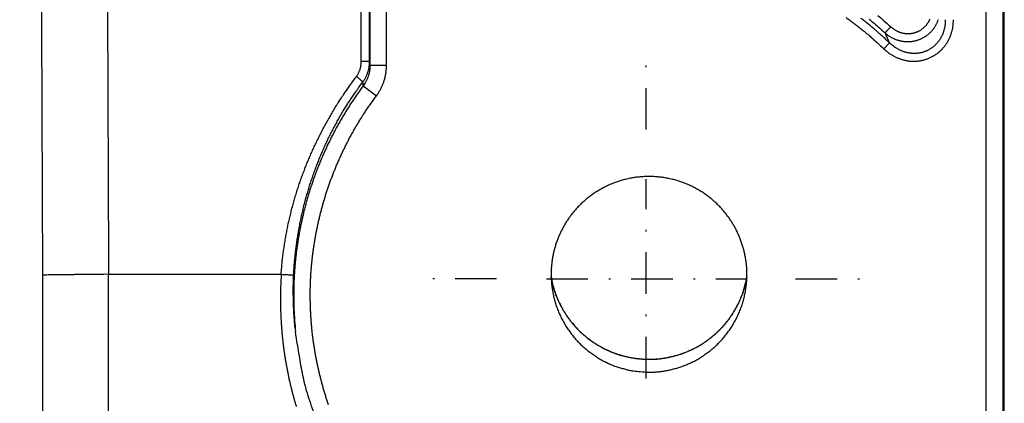
# Model space of a CAD drawing. Extents: x 2845 to 4609, y 579 to 1712.
# Drawn here: x 4549 to 4609, y 1263 to 1286 of the extents above; entities that cross this region are included whole.
import ezdxf

# ---------------------------------------------------------------- set-up
doc = ezdxf.new("R2010")
doc.units = 0
doc.header["$LTSCALE"] = 5
doc.linetypes.add('STRICHPUNKT', pattern=[1, 0.5, -0.25, 0, -0.25])
doc.layers.add('MITTE', color=10, linetype='STRICHPUNKT')
doc.layers.add('SKIZZE', color=10, linetype='CONTINUOUS')

msp = doc.modelspace()

# ---------------------------------------------------------------- linework, layer by layer
at = {"layer": 'MITTE'}
for p, q in [((4587.172, 1279.203), (4587.172, 1283.097)), ((4587.172, 1264.203), (4587.172, 1276.203)), ((4578.172, 1270.203), (4574.278, 1270.203)), ((4581.172, 1270.203), (4593.172, 1270.203)), ((4596.172, 1270.203), (4600.066, 1270.203))]:
    msp.add_line(p, q, dxfattribs=at)
at = {"layer": 'SKIZZE'}
for p, q in [((4570.525, 1330.527), (4570.546, 1283.079)), ((4571.546, 1283.08), (4571.525, 1330.527)), ((4607.647, 1245.669), (4607.647, 1297.385)), ((4608.647, 1297.385), (4608.647, 1245.669)), ((4608.734, 1245.669), (4608.734, 1297.385)), ((4601.832, 1284.42), (4601.49, 1284.063)), ((4570.546, 1283.079), (4571.546, 1283.08)), ((4570.144, 1281.836), (4570.94, 1281.243)), ((4554.81, 1270.477), (4565.204, 1270.477))]:
    msp.add_line(p, q, dxfattribs=at)
for points in [[(4549.178, 980.256, -0.000001), (4549.237, 984.287, -0.000006)], [(4553.143, 1000.345, 0.000001), (4553.224, 1004.376, -0.00001)], [(4550.861, 1230.114, 0.00001), (4550.861, 1234.113, 0.00001), (4550.861, 1238.176, 0.000011), (4550.86, 1242.334, 0.000008), (4550.86, 1246.239, 0.000004), (4550.859, 1249.768, 0.00001), (4550.858, 1254.301, 0.000014), (4550.856, 1261.283, 0.000007), (4550.854, 1270.426, 0.000004)], [(4554.817, 1234.157, 0.000011), (4554.817, 1238.221, 0.000012), (4554.817, 1242.38, 0.000009), (4554.816, 1246.285, 0.000004), (4554.816, 1249.815, 0.00001), (4554.815, 1254.349, 0.000015), (4554.813, 1261.332, 0.000007), (4554.81, 1270.477, 0.000004)], [(4550.854, 1270.426), (4550.834, 1275.496, 0.000009), (4550.813, 1280.564, 0.000009), (4550.793, 1285.631, 0.000009), (4550.772, 1290.703, 0.000007), (4550.751, 1295.782, 0.000006), (4550.73, 1300.841, 0.000005), (4550.709, 1305.87, 0.000005), (4550.687, 1310.979, 0.000004), (4550.666, 1316.208, 0.000003), (4550.645, 1321.118, 0.000002), (4550.626, 1325.556, 0.000001), (4550.602, 1331.256, -0.000003), (4550.565, 1340.036, -0.000002), (4550.517, 1351.533, -0.000001)], [(4554.471, 1351.584), (4554.492, 1346.515, 0.000002), (4554.513, 1341.446, 0.000003), (4554.535, 1336.379, 0.000003), (4554.556, 1331.307, 0.000001), (4554.578, 1326.228, 0), (4554.6, 1321.169, 0), (4554.621, 1316.14, -0.000002), (4554.643, 1311.031, -0.000004), (4554.665, 1305.802, -0.000003), (4554.685, 1300.892, 0), (4554.704, 1296.454, -0.000008), (4554.728, 1290.754, -0.000018), (4554.764, 1281.974, -0.000009), (4554.81, 1270.477, -0.000004)], [(4570.025, 1283.303), (4570.025, 1287.571), (4570.025, 1291.839, 0), (4570.025, 1296.104), (4570.025, 1300.374, 0), (4570.025, 1304.65), (4570.025, 1308.909), (4570.025, 1313.142, 0), (4570.025, 1317.444, 0), (4570.025, 1321.846, 0), (4570.025, 1325.979), (4570.025, 1329.715, 0), (4570.025, 1334.514, 0), (4570.025, 1341.905, 0), (4570.025, 1351.584, 0)], [(4570.525, 1283.291), (4570.525, 1286.244), (4570.525, 1289.196), (4570.525, 1292.147), (4570.525, 1295.1, 0), (4570.525, 1298.058, 0), (4570.525, 1301.005, 0), (4570.525, 1303.933, 0), (4570.525, 1306.909, 0), (4570.525, 1309.954, 0), (4570.525, 1312.813), (4570.525, 1315.398, 0), (4570.525, 1318.718, 0), (4570.525, 1323.831, 0), (4570.525, 1330.527, 0)], [(4599.209, 1285.954, -0.003073), (4599.409, 1285.808, -0.002978), (4599.607, 1285.661, -0.002772), (4599.802, 1285.513, -0.003042), (4599.999, 1285.36, -0.003605), (4600.197, 1285.2, -0.002736), (4600.383, 1285.049, -0.000956), (4600.55, 1284.911, -0.003826), (4600.759, 1284.729, -0.006549), (4601.077, 1284.442, -0.003201), (4601.49, 1284.063, -0.001698)], [(4601.832, 1284.421), (4601.647, 1284.594, 0.002898), (4601.461, 1284.766, 0.002896), (4601.273, 1284.935, 0.002901), (4601.084, 1285.102, 0.002914), (4600.892, 1285.267, 0.002925), (4600.698, 1285.429, 0.002934), (4600.502, 1285.59, 0.002944), (4600.305, 1285.748, 0.002955), (4600.105, 1285.903, 0.002965)], [(4600.6, 1285.853, -0.003701), (4600.813, 1285.676, -0.006308), (4601.136, 1285.396, -0.003083), (4601.556, 1285.026, -0.001637)], [(4601.13, 1286.067, -0.006314), (4601.461, 1285.781, -0.003084), (4601.89, 1285.403, -0.001637)], [(4601.49, 1284.063), (4601.557, 1284.001, 0.008104), (4601.626, 1283.941, 0.008107), (4601.697, 1283.883, 0.008115), (4601.77, 1283.828, 0.008169), (4601.844, 1283.775, 0.008224), (4601.92, 1283.725, 0.008283), (4601.998, 1283.678, 0.008349), (4602.078, 1283.633, 0.008441), (4602.159, 1283.59, 0.008517), (4602.241, 1283.551, 0.008591), (4602.325, 1283.514, 0.00864), (4602.41, 1283.481, 0.00869), (4602.496, 1283.45, 0.00875), (4602.583, 1283.422, 0.008835), (4602.671, 1283.398, 0.008935), (4602.76, 1283.377, 0.009065), (4602.85, 1283.359, 0.009124), (4602.94, 1283.344, 0.009138), (4603.03, 1283.333, 0.009168), (4603.121, 1283.324, 0.009222), (4603.213, 1283.32, 0.009281), (4603.304, 1283.319, 0.009359), (4603.395, 1283.321, 0.009451), (4603.486, 1283.327, 0.009579), (4603.577, 1283.336, 0.009649), (4603.668, 1283.349, 0.009677), (4603.758, 1283.365, 0.009687), (4603.847, 1283.385, 0.009689), (4603.935, 1283.408, 0.009704), (4604.023, 1283.435, 0.009734), (4604.109, 1283.465, 0.009812), (4604.194, 1283.498, 0.009958), (4604.277, 1283.535, 0.01002), (4604.359, 1283.575, 0.010011), (4604.44, 1283.619, 0.009945), (4604.518, 1283.665, 0.009802), (4604.595, 1283.715, 0.009704), (4604.669, 1283.768, 0.009629), (4604.742, 1283.823, 0.00957), (4604.812, 1283.881, 0.009515), (4604.88, 1283.942, 0.009482), (4604.946, 1284.006, 0.009463), (4605.009, 1284.071, 0.009458), (4605.07, 1284.14, 0.009463), (4605.128, 1284.21, 0.009497), (4605.184, 1284.283, 0.009568), (4605.236, 1284.357, 0.00952), (4605.286, 1284.434, 0.009331), (4605.333, 1284.513, 0.009174), (4605.377, 1284.593, 0.009022), (4605.418, 1284.674, 0.009016), (4605.456, 1284.757, 0.009113), (4605.49, 1284.842, 0.008823), (4605.522, 1284.927, 0.008238), (4605.551, 1285.013, 0.008981), (4605.577, 1285.102, 0.010514), (4605.6, 1285.193, 0.007982), (4605.62, 1285.279, 0.00287), (4605.636, 1285.358, 0.010962), (4605.65, 1285.459, 0.018665), (4605.663, 1285.617, 0.009122), (4605.674, 1285.824, 0.004833)], [(4601.556, 1285.026), (4601.617, 1284.974, 0.009504), (4601.679, 1284.924, 0.009497), (4601.744, 1284.876, 0.009484), (4601.811, 1284.831, 0.009527), (4601.879, 1284.789, 0.009573), (4601.949, 1284.749, 0.009629), (4602.021, 1284.712, 0.009689), (4602.094, 1284.677, 0.009773), (4602.168, 1284.646, 0.009813), (4602.244, 1284.617, 0.009837), (4602.321, 1284.592, 0.00986), (4602.399, 1284.569, 0.009905), (4602.478, 1284.55, 0.010038), (4602.557, 1284.533, 0.010288), (4602.638, 1284.52, 0.010346), (4602.719, 1284.511, 0.010253), (4602.8, 1284.505, 0.010193), (4602.882, 1284.502, 0.010159), (4602.964, 1284.502, 0.010144), (4603.046, 1284.506, 0.010153), (4603.128, 1284.513, 0.01018), (4603.209, 1284.523, 0.010237), (4603.29, 1284.537, 0.010302), (4603.371, 1284.554, 0.010396), (4603.45, 1284.575, 0.010505), (4603.529, 1284.599, 0.010657), (4603.607, 1284.626, 0.01077), (4603.683, 1284.657, 0.010892), (4603.758, 1284.691, 0.010873), (4603.832, 1284.728, 0.01071), (4603.904, 1284.768, 0.010599), (4603.974, 1284.812, 0.010505), (4604.042, 1284.858, 0.010439), (4604.108, 1284.907, 0.010386), (4604.172, 1284.959, 0.010362), (4604.234, 1285.013, 0.010361), (4604.293, 1285.07, 0.010377), (4604.35, 1285.129, 0.010412), (4604.405, 1285.191, 0.010489), (4604.456, 1285.254, 0.010618), (4604.505, 1285.32, 0.01056), (4604.551, 1285.388, 0.010295), (4604.594, 1285.457, 0.010254), (4604.634, 1285.528, 0.010377), (4604.672, 1285.601, 0.010064), (4604.706, 1285.674, 0.009408), (4604.737, 1285.749, 0.010301), (4604.765, 1285.825, 0.012152)], [(4605.182, 1285.824), (4605.182, 1285.749, -0.008058), (4605.179, 1285.674, -0.008074), (4605.174, 1285.599, -0.008098), (4605.166, 1285.524, -0.008173), (4605.156, 1285.45, -0.00825), (4605.144, 1285.376, -0.008331), (4605.129, 1285.303, -0.00842), (4605.112, 1285.23, -0.008535), (4605.092, 1285.158, -0.008644), (4605.07, 1285.087, -0.008764), (4605.045, 1285.017, -0.008843), (4605.018, 1284.948, -0.008903), (4604.988, 1284.88, -0.008975), (4604.956, 1284.813, -0.00907), (4604.921, 1284.748, -0.009172), (4604.885, 1284.684, -0.009298), (4604.846, 1284.621, -0.00945), (4604.804, 1284.56, -0.009653), (4604.76, 1284.501, -0.009722), (4604.714, 1284.443, -0.009675), (4604.666, 1284.388, -0.009666), (4604.616, 1284.334, -0.009687), (4604.564, 1284.283, -0.009717), (4604.51, 1284.233, -0.00976), (4604.453, 1284.186, -0.009816), (4604.396, 1284.141, -0.009895), (4604.336, 1284.099, -0.009974), (4604.275, 1284.059, -0.010069), (4604.212, 1284.021, -0.010186), (4604.148, 1283.986, -0.010351), (4604.083, 1283.954, -0.010426), (4604.016, 1283.925, -0.010433), (4603.948, 1283.898, -0.01036), (4603.879, 1283.874, -0.010194), (4603.809, 1283.853, -0.0101), (4603.738, 1283.835, -0.010057), (4603.666, 1283.82, -0.010027), (4603.594, 1283.807, -0.010011), (4603.521, 1283.798, -0.009973), (4603.448, 1283.791, -0.009904), (4603.375, 1283.788, -0.009803), (4603.301, 1283.787, -0.009653), (4603.228, 1283.789, -0.009539), (4603.154, 1283.794, -0.00944), (4603.081, 1283.802, -0.009356), (4603.007, 1283.812, -0.009276), (4602.935, 1283.825, -0.009229), (4602.862, 1283.841, -0.009209), (4602.79, 1283.86, -0.009111), (4602.719, 1283.881, -0.008918), (4602.649, 1283.904, -0.008867), (4602.579, 1283.931, -0.008924), (4602.51, 1283.959, -0.008604), (4602.443, 1283.99, -0.008), (4602.376, 1284.023, -0.008712), (4602.31, 1284.06, -0.010205), (4602.244, 1284.099, -0.007732), (4602.182, 1284.138, -0.002767), (4602.127, 1284.174, -0.010604), (4602.06, 1284.224, -0.018005), (4601.96, 1284.308, -0.008773), (4601.832, 1284.421, -0.004641)], [(4601.89, 1285.403), (4601.937, 1285.362, 0.009252), (4601.985, 1285.323, 0.00926), (4602.034, 1285.285, 0.009268), (4602.085, 1285.25, 0.009335), (4602.137, 1285.216, 0.009407), (4602.19, 1285.185, 0.009487), (4602.245, 1285.156, 0.009573), (4602.3, 1285.128, 0.009685), (4602.357, 1285.103, 0.009753), (4602.414, 1285.08, 0.009802), (4602.472, 1285.06, 0.009852), (4602.532, 1285.041, 0.009923), (4602.591, 1285.026, 0.010084), (4602.652, 1285.012, 0.010363), (4602.713, 1285.001, 0.010451), (4602.774, 1284.993, 0.010384), (4602.836, 1284.987, 0.01035), (4602.897, 1284.984, 0.01034), (4602.959, 1284.984, 0.01035), (4603.021, 1284.986, 0.010382), (4603.083, 1284.99, 0.010431), (4603.144, 1284.997, 0.010509), (4603.205, 1285.007, 0.010594), (4603.266, 1285.02, 0.010706), (4603.326, 1285.035, 0.010834), (4603.385, 1285.052, 0.011002), (4603.443, 1285.072, 0.011129), (4603.501, 1285.095, 0.011262), (4603.557, 1285.121, 0.011247), (4603.612, 1285.149, 0.011079), (4603.666, 1285.179, 0.010962), (4603.719, 1285.211, 0.010861), (4603.77, 1285.246, 0.010786), (4603.819, 1285.284, 0.010721), (4603.867, 1285.323, 0.010685), (4603.913, 1285.364, 0.010669), (4603.958, 1285.407, 0.01067), (4604, 1285.452, 0.010687), (4604.04, 1285.499, 0.010745), (4604.079, 1285.547, 0.010855), (4604.115, 1285.598, 0.01077), (4604.149, 1285.649, 0.010474), (4604.181, 1285.702, 0.010407), (4604.21, 1285.756, 0.010505), (4604.238, 1285.812, 0.01016), (4604.263, 1285.868, 0.009474)], [(4601.89, 1285.403), (4601.852, 1285.361, 0.000527), (4601.814, 1285.319, 0.000475), (4601.775, 1285.276, 0.000515), (4601.737, 1285.234, 0.0007), (4601.701, 1285.193, 0.000666), (4601.668, 1285.156, 0.000364), (4601.639, 1285.124, 0.001093), (4601.612, 1285.093, 0.002987), (4601.584, 1285.06, 0.003149), (4601.556, 1285.026, 0.002707)], [(4601.832, 1284.421), (4601.814, 1284.459, 0.000101), (4601.797, 1284.497, 0.0001), (4601.78, 1284.535, 0.000101), (4601.763, 1284.573, 0.000104), (4601.745, 1284.611, 0.000101), (4601.728, 1284.649, 0.000095), (4601.711, 1284.686, 0.000105), (4601.694, 1284.724, 0.000125), (4601.676, 1284.763, 0.000095), (4601.659, 1284.8, 0.000033), (4601.644, 1284.833, 0.000135), (4601.625, 1284.876, 0.000234), (4601.595, 1284.941, 0.000115), (4601.556, 1285.026, 0.000061)], [(4569.722, 1282.39), (4569.758, 1282.439, 0.01015), (4569.791, 1282.491, 0.010156), (4569.823, 1282.543, 0.010175), (4569.852, 1282.597, 0.010231), (4569.879, 1282.652, 0.009873), (4569.904, 1282.708, 0.009178), (4569.927, 1282.764, 0.01006), (4569.947, 1282.822, 0.011951), (4569.965, 1282.883, 0.00908), (4569.981, 1282.94, 0.003092), (4569.994, 1282.992, 0.012798), (4570.005, 1283.06, 0.022344), (4570.016, 1283.165, 0.010965), (4570.025, 1283.303, 0.005777)], [(4570.525, 1283.291), (4570.521, 1283.293, 0.161002), (4570.508, 1283.294, 0.018452), (4570.488, 1283.296, 0.007559), (4570.458, 1283.297, 0.004852), (4570.419, 1283.299, 0.0024), (4570.376, 1283.3, 0.000958), (4570.331, 1283.301, 0.00197), (4570.267, 1283.302, 0.002312), (4570.164, 1283.303, 0.001011), (4570.025, 1283.303, 0.000508)], [(4570.12, 1282.081), (4570.168, 1282.147, 0.010165), (4570.213, 1282.215, 0.010178), (4570.255, 1282.284, 0.010203), (4570.294, 1282.355, 0.010264), (4570.33, 1282.428, 0.00991), (4570.363, 1282.502, 0.009216), (4570.393, 1282.577, 0.010105), (4570.42, 1282.654, 0.01201), (4570.445, 1282.734, 0.009129), (4570.466, 1282.81, 0.00311), (4570.483, 1282.879, 0.012871), (4570.499, 1282.969, 0.022483), (4570.513, 1283.108, 0.011038), (4570.525, 1283.291, 0.005816)], [(4570.525, 1283.291), (4570.527, 1283.278, 0.000003), (4570.528, 1283.265, 0.000003), (4570.529, 1283.252, 0.000003), (4570.53, 1283.238, 0.000004), (4570.532, 1283.225, 0.000004), (4570.533, 1283.212, 0.000003), (4570.534, 1283.199, 0.000004), (4570.536, 1283.185, 0.000005), (4570.537, 1283.172, 0.000004), (4570.538, 1283.159, 0.000001), (4570.539, 1283.147, 0.000005), (4570.541, 1283.132, 0.000009), (4570.543, 1283.109, 0.000005), (4570.546, 1283.079, 0.000002)], [(4570.546, 1283.079), (4570.545, 1283.013, -0.007761), (4570.542, 1282.946, -0.007781), (4570.537, 1282.88, -0.007777), (4570.53, 1282.813, -0.007779), (4570.521, 1282.747, -0.007766), (4570.509, 1282.682, -0.007732), (4570.496, 1282.617, -0.007818), (4570.481, 1282.552, -0.008007), (4570.463, 1282.488, -0.00782), (4570.444, 1282.424, -0.007354), (4570.423, 1282.362, -0.008114), (4570.399, 1282.299, -0.00964), (4570.372, 1282.236, -0.007329), (4570.346, 1282.177, -0.002522), (4570.322, 1282.124, -0.010308), (4570.286, 1282.059, -0.017884), (4570.226, 1281.961, -0.008774), (4570.144, 1281.836, -0.004637)], [(4570.94, 1281.243), (4570.997, 1281.323, 0.008031), (4571.052, 1281.404, 0.008058), (4571.104, 1281.488, 0.008043), (4571.154, 1281.573, 0.008014), (4571.2, 1281.659, 0.007976), (4571.244, 1281.747, 0.007919), (4571.285, 1281.837, 0.007984), (4571.324, 1281.928, 0.008149), (4571.359, 1282.02, 0.007939), (4571.391, 1282.112, 0.00745), (4571.42, 1282.205, 0.008192), (4571.447, 1282.301, 0.00969), (4571.47, 1282.4, 0.007358), (4571.49, 1282.493, 0.002561), (4571.507, 1282.578, 0.010281), (4571.521, 1282.687, 0.017721), (4571.534, 1282.857, 0.008673), (4571.546, 1283.08, 0.004585)], [(4565.204, 1270.477), (4565.227, 1270.799, -0.004008), (4565.255, 1271.121, -0.004034), (4565.289, 1271.442, -0.00401), (4565.328, 1271.763, -0.003933), (4565.372, 1272.083, -0.003878), (4565.42, 1272.402, -0.003831), (4565.474, 1272.72, -0.003783), (4565.533, 1273.038, -0.003721), (4565.596, 1273.355, -0.003688), (4565.664, 1273.67, -0.003673), (4565.736, 1273.985, -0.00369), (4565.813, 1274.299, -0.003742), (4565.895, 1274.611, -0.00375), (4565.982, 1274.922, -0.003718), (4566.073, 1275.232, -0.003699), (4566.169, 1275.54, -0.003687), (4566.269, 1275.847, -0.003679), (4566.374, 1276.153, -0.003673), (4566.483, 1276.457, -0.003653), (4566.597, 1276.759, -0.003614), (4566.715, 1277.059, -0.003563), (4566.838, 1277.358, -0.003487), (4566.964, 1277.655, -0.003461), (4567.095, 1277.951, -0.003479), (4567.23, 1278.244, -0.003473), (4567.369, 1278.536, -0.003446), (4567.512, 1278.825, -0.003471), (4567.659, 1279.113, -0.003537), (4567.81, 1279.399, -0.003442), (4567.965, 1279.682, -0.003231), (4568.122, 1279.961, -0.003553), (4568.286, 1280.242, -0.004193), (4568.459, 1280.527, -0.003187), (4568.624, 1280.793, -0.001143), (4568.774, 1281.033, -0.004388), (4568.976, 1281.335, -0.007432), (4569.296, 1281.793, -0.003627), (4569.722, 1282.39, -0.001928)], [(4565.954, 1270.439), (4565.971, 1270.749, -0.00376), (4565.993, 1271.06, -0.003772), (4566.02, 1271.37, -0.003753), (4566.051, 1271.681, -0.003702), (4566.087, 1271.99, -0.003665), (4566.127, 1272.3, -0.003634), (4566.172, 1272.609, -0.003599), (4566.222, 1272.918, -0.003554), (4566.275, 1273.226, -0.003535), (4566.334, 1273.534, -0.00354), (4566.396, 1273.84, -0.003577), (4566.463, 1274.146, -0.003656), (4566.535, 1274.451, -0.00369), (4566.611, 1274.754, -0.003682), (4566.692, 1275.057, -0.003683), (4566.777, 1275.358, -0.003694), (4566.866, 1275.658, -0.003704), (4566.961, 1275.957, -0.003716), (4567.059, 1276.254, -0.003712), (4567.162, 1276.551, -0.003691), (4567.27, 1276.846, -0.00366), (4567.382, 1277.139, -0.003614), (4567.498, 1277.431, -0.00361), (4567.618, 1277.721, -0.003648), (4567.743, 1278.01, -0.00366), (4567.872, 1278.297, -0.003654), (4568.006, 1278.582, -0.003703), (4568.143, 1278.865, -0.003801), (4568.286, 1279.146, -0.003717), (4568.431, 1279.425, -0.003505), (4568.58, 1279.699, -0.003886), (4568.736, 1279.975, -0.004631), (4568.901, 1280.255, -0.003519), (4569.058, 1280.517, -0.001222), (4569.202, 1280.752, -0.004922), (4569.396, 1281.049, -0.008436), (4569.707, 1281.498, -0.00412), (4570.12, 1282.081, -0.002182)], [(4570.12, 1282.081), (4570.113, 1282.088, 0.020725), (4570.1, 1282.099, 0.006566), (4570.081, 1282.115, 0.003628), (4570.056, 1282.135, 0.002727), (4570.024, 1282.16, 0.001489), (4569.99, 1282.187, 0.000603), (4569.955, 1282.213, 0.001342), (4569.906, 1282.251, 0.001669), (4569.828, 1282.31, 0.000745), (4569.722, 1282.39, 0.000378)], [(4570.144, 1281.836), (4570.142, 1281.851, 0.000003), (4570.141, 1281.866, 0.000002), (4570.139, 1281.882, 0.000003), (4570.138, 1281.897, 0.000006), (4570.137, 1281.912, 0.000007), (4570.135, 1281.928, 0.000007), (4570.134, 1281.943, 0.00001), (4570.132, 1281.958, 0.000016), (4570.131, 1281.974, 0.000012), (4570.129, 1281.989, 0.000001), (4570.128, 1282.002, 0.000022), (4570.126, 1282.02, 0.000045), (4570.124, 1282.046, 0.000022), (4570.12, 1282.081, 0.000011)], [(4570.144, 1281.836), (4569.978, 1281.61, 0.003286), (4569.815, 1281.382, 0.003279), (4569.655, 1281.152, 0.003279), (4569.498, 1280.92, 0.003289), (4569.344, 1280.685, 0.003298), (4569.193, 1280.449, 0.003307), (4569.045, 1280.21, 0.003317), (4568.9, 1279.969, 0.003329), (4568.758, 1279.727, 0.003345), (4568.62, 1279.482, 0.003369), (4568.485, 1279.236, 0.003375), (4568.354, 1278.988, 0.003365), (4568.226, 1278.738, 0.003342), (4568.101, 1278.487, 0.003299), (4567.98, 1278.234, 0.003282), (4567.862, 1277.98, 0.003287), (4567.747, 1277.724, 0.003285), (4567.636, 1277.467, 0.003276), (4567.528, 1277.208, 0.003272), (4567.424, 1276.948, 0.00327), (4567.323, 1276.686, 0.003262), (4567.225, 1276.423, 0.003245), (4567.131, 1276.159, 0.003255), (4567.041, 1275.894, 0.003293), (4566.953, 1275.627, 0.003331), (4566.87, 1275.359, 0.003379), (4566.79, 1275.09, 0.003382), (4566.714, 1274.82, 0.00334), (4566.641, 1274.549, 0.003315), (4566.572, 1274.277, 0.003298), (4566.507, 1274.004, 0.003281), (4566.445, 1273.731, 0.003261), (4566.387, 1273.456, 0.003244), (4566.332, 1273.181, 0.003225), (4566.281, 1272.906, 0.003213), (4566.234, 1272.629, 0.003202), (4566.19, 1272.353, 0.003217), (4566.15, 1272.075, 0.00326), (4566.113, 1271.797, 0.003289), (4566.08, 1271.518, 0.003317), (4566.051, 1271.239, 0.003351), (4566.025, 1270.959, 0.003402), (4566.004, 1270.679, 0.003464), (4565.986, 1270.398, 0.003538), (4565.972, 1270.117, 0.003421), (4565.962, 1269.836, 0.003159), (4565.956, 1269.558, 0.003415), (4565.954, 1269.275, 0.003961), (4565.956, 1268.987, 0.002954), (4565.96, 1268.716, 0.000903), (4565.965, 1268.471, 0.004041), (4565.979, 1268.157, 0.007219), (4566.013, 1267.672, 0.003541), (4566.063, 1267.038, 0.001858)], [(4568.057, 1262.612, -0.003274), (4567.977, 1262.847, -0.003368), (4567.9, 1263.083, -0.003355), (4567.826, 1263.32, -0.003233), (4567.756, 1263.558, -0.003165), (4567.688, 1263.797, -0.003133), (4567.624, 1264.037, -0.003081), (4567.562, 1264.278, -0.002994), (4567.503, 1264.519, -0.002924), (4567.447, 1264.761, -0.002854), (4567.394, 1265.003, -0.002861), (4567.344, 1265.246, -0.002949), (4567.296, 1265.49, -0.003014), (4567.252, 1265.734, -0.003072), (4567.21, 1265.979, -0.003141), (4567.172, 1266.224, -0.003239), (4567.137, 1266.47, -0.003257), (4567.105, 1266.716, -0.003196), (4567.076, 1266.963, -0.003153), (4567.051, 1267.21, -0.003117), (4567.028, 1267.457, -0.003081), (4567.009, 1267.705, -0.003038), (4566.992, 1267.953, -0.003004), (4566.978, 1268.2, -0.002969), (4566.968, 1268.449, -0.002928), (4566.96, 1268.697, -0.00287), (4566.955, 1268.945, -0.002863), (4566.953, 1269.193, -0.002905), (4566.954, 1269.442, -0.002975), (4566.958, 1269.69, -0.003089), (4566.966, 1269.938, -0.003148), (4566.976, 1270.186, -0.003166), (4566.989, 1270.434, -0.003192), (4567.006, 1270.682, -0.003231), (4567.026, 1270.929, -0.003215), (4567.049, 1271.177, -0.00314), (4567.075, 1271.423, -0.003098), (4567.104, 1271.67, -0.003079), (4567.136, 1271.916, -0.003056), (4567.171, 1272.162, -0.003024), (4567.21, 1272.407, -0.002997), (4567.251, 1272.652, -0.002968), (4567.295, 1272.897, -0.002964), (4567.342, 1273.14, -0.002986), (4567.392, 1273.384, -0.003002), (4567.445, 1273.626, -0.003017), (4567.5, 1273.868, -0.003032), (4567.559, 1274.11, -0.003051), (4567.621, 1274.35, -0.003066), (4567.685, 1274.59, -0.003081), (4567.753, 1274.829, -0.003103), (4567.824, 1275.067, -0.003135), (4567.897, 1275.304, -0.003137), (4567.974, 1275.54, -0.003106), (4568.053, 1275.775, -0.003071), (4568.136, 1276.009, -0.003022), (4568.221, 1276.243, -0.003008), (4568.309, 1276.475, -0.003023), (4568.4, 1276.706, -0.00303), (4568.494, 1276.936, -0.003031), (4568.59, 1277.165, -0.003033), (4568.689, 1277.392, -0.003037), (4568.792, 1277.619, -0.003045), (4568.896, 1277.844, -0.003057), (4569.004, 1278.067, -0.003054), (4569.114, 1278.29, -0.00304), (4569.227, 1278.511, -0.003089), (4569.343, 1278.731, -0.003195), (4569.462, 1278.949, -0.003118), (4569.583, 1279.165, -0.002898), (4569.706, 1279.379, -0.003181), (4569.834, 1279.594, -0.003773), (4569.967, 1279.812, -0.002864), (4570.095, 1280.016, -0.000998), (4570.211, 1280.2, -0.004008), (4570.366, 1280.432, -0.006866), (4570.613, 1280.784, -0.003356), (4570.94, 1281.243, -0.001779)], [(4587.345, 1264.582), (4587.574, 1264.585, 0.011695), (4587.807, 1264.598, 0.011349), (4588.042, 1264.623, 0.010989), (4588.28, 1264.658, 0.010663), (4588.522, 1264.704, 0.010177), (4588.766, 1264.76, 0.009534), (4589.014, 1264.828, 0.009405), (4589.264, 1264.906, 0.009948), (4589.516, 1264.997, 0.010932), (4589.766, 1265.101, 0.012774), (4590.013, 1265.219, 0.013183), (4590.256, 1265.351, 0.012272), (4590.496, 1265.497, 0.011646), (4590.733, 1265.656, 0.011364), (4590.964, 1265.827, 0.011259), (4591.189, 1266.01, 0.011267), (4591.408, 1266.206, 0.011868), (4591.618, 1266.413, 0.013465), (4591.817, 1266.633, 0.013974), (4592.005, 1266.865, 0.013328), (4592.181, 1267.108, 0.012604), (4592.346, 1267.36, 0.01197), (4592.497, 1267.618, 0.011883), (4592.636, 1267.883, 0.011992), (4592.762, 1268.155, 0.012235), (4592.874, 1268.432, 0.012939), (4592.971, 1268.712, 0.013404), (4593.052, 1268.996, 0.013408), (4593.117, 1269.284, 0.012736), (4593.168, 1269.573, 0.011559), (4593.205, 1269.859, 0.011448), (4593.229, 1270.143, 0.011955), (4593.238, 1270.425, 0.01195), (4593.235, 1270.703, 0.011517), (4593.219, 1270.977, 0.011689), (4593.19, 1271.246, 0.012243), (4593.148, 1271.512, 0.011819), (4593.095, 1271.771, 0.01046), (4593.033, 1272.022, 0.010319), (4592.962, 1272.264, 0.011053), (4592.881, 1272.499, 0.010978), (4592.793, 1272.726, 0.009885), (4592.697, 1272.945, 0.009566), (4592.596, 1273.155, 0.009914), (4592.487, 1273.357, 0.010307), (4592.371, 1273.554, 0.010244), (4592.246, 1273.749, 0.009672), (4592.111, 1273.942, 0.008914), (4591.966, 1274.134, 0.009238), (4591.811, 1274.324, 0.010843), (4591.645, 1274.51, 0.011351), (4591.466, 1274.691, 0.010997), (4591.276, 1274.869, 0.010862), (4591.074, 1275.042, 0.011289), (4590.861, 1275.207, 0.011396), (4590.639, 1275.364, 0.011151), (4590.406, 1275.513, 0.011246), (4590.164, 1275.653, 0.011888), (4589.913, 1275.783, 0.012221), (4589.652, 1275.901, 0.012299), (4589.383, 1276.008, 0.012196), (4589.105, 1276.102, 0.012217), (4588.821, 1276.183, 0.01237), (4588.533, 1276.25, 0.012619), (4588.24, 1276.303, 0.012632), (4587.943, 1276.341, 0.012491), (4587.645, 1276.364, 0.01255), (4587.345, 1276.371, 0.012803), (4587.045, 1276.364, 0.012766), (4586.746, 1276.341, 0.012485), (4586.449, 1276.303, 0.012442), (4586.155, 1276.25, 0.012653), (4585.867, 1276.183, 0.012718), (4585.584, 1276.102, 0.012467), (4585.307, 1276.008, 0.012265), (4585.038, 1275.901, 0.01212), (4584.777, 1275.783, 0.012132), (4584.525, 1275.653, 0.012078), (4584.282, 1275.513, 0.01183), (4584.049, 1275.364, 0.011385), (4583.827, 1275.206, 0.011406), (4583.615, 1275.042, 0.011609), (4583.414, 1274.87, 0.011375), (4583.224, 1274.692, 0.010656), (4583.046, 1274.51, 0.010625), (4582.878, 1274.324, 0.011019), (4582.722, 1274.134, 0.010672), (4582.577, 1273.941, 0.009461), (4582.442, 1273.748, 0.009353), (4582.317, 1273.555, 0.010084), (4582.202, 1273.358, 0.01047), (4582.095, 1273.157, 0.010041), (4581.993, 1272.946, 0.009392), (4581.897, 1272.726, 0.009076), (4581.807, 1272.498, 0.009655), (4581.725, 1272.262, 0.011393), (4581.654, 1272.019, 0.011876), (4581.593, 1271.769, 0.011253), (4581.542, 1271.513, 0.010694), (4581.502, 1271.249, 0.010192), (4581.471, 1270.978, 0.010725), (4581.453, 1270.702, 0.012751), (4581.45, 1270.424, 0.013161), (4581.461, 1270.144, 0.011874), (4581.485, 1269.861, 0.011067), (4581.522, 1269.574, 0.010618), (4581.572, 1269.285, 0.011073), (4581.637, 1268.996, 0.012986), (4581.717, 1268.711, 0.014083), (4581.814, 1268.43, 0.014231), (4581.926, 1268.154, 0.013512), (4582.053, 1267.884, 0.012046), (4582.193, 1267.62, 0.011366), (4582.345, 1267.361, 0.011079), (4582.509, 1267.108, 0.011388), (4582.684, 1266.864, 0.012716), (4582.871, 1266.632, 0.013867), (4583.07, 1266.412, 0.014745), (4583.281, 1266.205, 0.014062), (4583.5, 1266.011, 0.011811), (4583.726, 1265.828, 0.010762), (4583.957, 1265.657, 0.010425), (4584.193, 1265.498, 0.010731), (4584.433, 1265.351, 0.011788), (4584.676, 1265.217, 0.012555), (4584.922, 1265.099, 0.013163), (4585.17, 1264.995, 0.01357), (4585.423, 1264.905, 0.013049), (4585.681, 1264.827, 0.009187), (4585.922, 1264.76, 0.002556), (4586.138, 1264.704, 0.011718), (4586.408, 1264.657, 0.023614), (4586.816, 1264.616, 0.012409), (4587.345, 1264.582, 0.00666)], [(4554.81, 1270.477), (4554.525, 1270.474, -0.000022), (4554.242, 1270.471, -0.00003), (4553.963, 1270.469, -0.000023), (4553.687, 1270.466, 0.000001), (4553.417, 1270.464, 0.00002), (4553.154, 1270.461, 0.000037), (4552.899, 1270.459, 0.000058), (4552.654, 1270.456, 0.000089), (4552.42, 1270.454, 0.000112), (4552.198, 1270.451, 0.000133), (4551.99, 1270.449, 0.000196), (4551.795, 1270.447, 0.000319), (4551.615, 1270.444, 0.000296), (4551.453, 1270.442, 0.000067), (4551.315, 1270.439, 0.000604), (4551.178, 1270.437, 0.001956), (4551.024, 1270.432, 0.001791), (4550.854, 1270.426, 0.001335)], [(4565.204, 1270.477), (4565.192, 1270.265, 0.002296), (4565.181, 1270.053, 0.002315), (4565.173, 1269.841, 0.002297), (4565.167, 1269.629, 0.002239), (4565.162, 1269.416, 0.002191), (4565.16, 1269.204, 0.002141), (4565.159, 1268.992, 0.002117), (4565.16, 1268.78, 0.002112), (4565.163, 1268.567, 0.002143), (4565.168, 1268.355, 0.002217), (4565.174, 1268.143, 0.002256), (4565.183, 1267.931, 0.00227), (4565.193, 1267.719, 0.002291), (4565.206, 1267.507, 0.002324), (4565.22, 1267.295, 0.002345), (4565.237, 1267.084, 0.00236), (4565.255, 1266.872, 0.002401), (4565.276, 1266.661, 0.002477), (4565.298, 1266.45, 0.002508), (4565.323, 1266.239, 0.0025), (4565.35, 1266.028, 0.002474), (4565.379, 1265.818, 0.002425), (4565.41, 1265.608, 0.002387), (4565.443, 1265.398, 0.002352), (4565.478, 1265.189, 0.002314), (4565.515, 1264.98, 0.002264), (4565.554, 1264.771, 0.002246), (4565.594, 1264.563, 0.002255), (4565.637, 1264.355, 0.002278), (4565.681, 1264.148, 0.002323), (4565.728, 1263.94, 0.002357), (4565.776, 1263.734, 0.002388), (4565.827, 1263.528, 0.00242), (4565.879, 1263.322, 0.002462), (4565.934, 1263.117, 0.002518), (4565.99, 1262.912, 0.002603), (4566.049, 1262.708, 0.002625), (4566.11, 1262.505, 0.002591)], [(4565.204, 1270.477), (4565.278, 1270.473, 0.000004), (4565.35, 1270.47, 0.000008), (4565.42, 1270.466, 0.000005), (4565.488, 1270.463, -0.000007), (4565.553, 1270.459, -0.000015), (4565.615, 1270.456, -0.00002), (4565.673, 1270.453, -0.000039), (4565.727, 1270.451, -0.000079), (4565.777, 1270.448, -0.000075), (4565.821, 1270.446, -0.000005), (4565.858, 1270.444, -0.000181), (4565.892, 1270.442, -0.000764), (4565.924, 1270.44, -0.001009), (4565.954, 1270.439, -0.001017)], [(4566.042, 1267.239), (4566.029, 1267.371, -0.001558), (4566.017, 1267.504, -0.00156), (4566.006, 1267.637, -0.001556), (4565.995, 1267.77, -0.001543), (4565.986, 1267.903, -0.001533), (4565.977, 1268.036, -0.001524), (4565.969, 1268.17, -0.001517), (4565.962, 1268.303, -0.001508), (4565.955, 1268.437, -0.001498), (4565.949, 1268.57, -0.001487), (4565.945, 1268.704, -0.001481), (4565.941, 1268.837, -0.001471), (4565.937, 1268.971, -0.001414), (4565.935, 1269.105, -0.001326), (4565.933, 1269.238, -0.00149), (4565.932, 1269.372, -0.001824), (4565.932, 1269.51, -0.001388), (4565.933, 1269.64, -0.000441), (4565.933, 1269.756, -0.002028), (4565.936, 1269.906, -0.003595), (4565.943, 1270.137, -0.001769), (4565.954, 1270.439, -0.000933)], [(4587.345, 1265.343), (4587.253, 1265.343, -0.004826), (4587.16, 1265.344, -0.004831), (4587.068, 1265.347, -0.004784), (4586.975, 1265.352, -0.004679), (4586.883, 1265.358, -0.00459), (4586.79, 1265.366, -0.004505), (4586.696, 1265.376, -0.004418), (4586.603, 1265.388, -0.004318), (4586.509, 1265.401, -0.004228), (4586.415, 1265.416, -0.004138), (4586.321, 1265.432, -0.004029), (4586.227, 1265.451, -0.003898), (4586.132, 1265.47, -0.003775), (4586.038, 1265.491, -0.003644), (4585.943, 1265.514, -0.003553), (4585.849, 1265.538, -0.00348), (4585.754, 1265.563, -0.003416), (4585.66, 1265.59, -0.003335), (4585.565, 1265.618, -0.003259), (4585.471, 1265.648, -0.003255), (4585.379, 1265.678, -0.003467), (4585.288, 1265.709, -0.003912), (4585.199, 1265.741, -0.004304), (4585.112, 1265.774, -0.004556), (4585.026, 1265.809, -0.00469), (4584.941, 1265.845, -0.004776), (4584.856, 1265.884, -0.004711), (4584.771, 1265.924, -0.00455), (4584.687, 1265.965, -0.004441), (4584.603, 1266.008, -0.004343), (4584.52, 1266.053, -0.004245), (4584.437, 1266.099, -0.004138), (4584.355, 1266.147, -0.004041), (4584.273, 1266.197, -0.003939), (4584.192, 1266.247, -0.003843), (4584.111, 1266.3, -0.003735), (4584.031, 1266.353, -0.003651), (4583.951, 1266.408, -0.003584), (4583.872, 1266.464, -0.003544), (4583.794, 1266.522, -0.003529), (4583.716, 1266.58, -0.003514), (4583.639, 1266.64, -0.003477), (4583.563, 1266.701, -0.003421), (4583.487, 1266.763, -0.003389), (4583.413, 1266.826, -0.003506), (4583.341, 1266.889, -0.003763), (4583.27, 1266.952, -0.004005), (4583.201, 1267.016, -0.004219), (4583.133, 1267.081, -0.004409), (4583.067, 1267.148, -0.004614), (4583.002, 1267.215, -0.004668), (4582.938, 1267.283, -0.004594), (4582.875, 1267.353, -0.004514), (4582.814, 1267.424, -0.004418), (4582.753, 1267.496, -0.004331), (4582.694, 1267.569, -0.004235), (4582.636, 1267.644, -0.004142), (4582.579, 1267.72, -0.004037), (4582.523, 1267.797, -0.003939), (4582.468, 1267.875, -0.003834), (4582.414, 1267.954, -0.003727), (4582.36, 1268.035, -0.003603), (4582.308, 1268.117, -0.003516), (4582.257, 1268.199, -0.003476), (4582.207, 1268.282, -0.003486), (4582.158, 1268.366, -0.003533), (4582.11, 1268.451, -0.003573), (4582.064, 1268.536, -0.003621), (4582.019, 1268.621, -0.003672), (4581.975, 1268.707, -0.003734), (4581.933, 1268.794, -0.003801), (4581.892, 1268.881, -0.003883), (4581.853, 1268.968, -0.003957), (4581.816, 1269.055, -0.004035), (4581.78, 1269.143, -0.004149), (4581.745, 1269.23, -0.004294), (4581.713, 1269.318, -0.004233), (4581.682, 1269.406, -0.003995), (4581.652, 1269.493, -0.004452), (4581.624, 1269.583, -0.005326), (4581.597, 1269.675, -0.004041), (4581.573, 1269.762, -0.001452), (4581.552, 1269.842, -0.005628), (4581.528, 1269.946, -0.0092), (4581.494, 1270.11, -0.004347), (4581.453, 1270.326, -0.002283)], [(4581.453, 1270.319), (4581.521, 1269.977, 0.014789), (4581.61, 1269.64, 0.014979), (4581.719, 1269.309, 0.01488), (4581.847, 1268.985, 0.014673), (4581.994, 1268.669, 0.01453), (4582.159, 1268.362, 0.01437), (4582.341, 1268.065, 0.014296), (4582.541, 1267.779, 0.014301), (4582.756, 1267.505, 0.014299), (4582.987, 1267.243, 0.014298), (4583.233, 1266.996, 0.014542), (4583.492, 1266.763, 0.015033), (4583.766, 1266.547, 0.014666), (4584.051, 1266.346, 0.013588), (4584.345, 1266.163, 0.014785), (4584.654, 1265.997, 0.017468), (4584.981, 1265.849, 0.013276), (4585.294, 1265.72, 0.004498), (4585.582, 1265.612, 0.018656), (4585.962, 1265.518, 0.032983), (4586.558, 1265.432, 0.016208), (4587.345, 1265.356, 0.008477)], [(4593.237, 1270.319), (4593.218, 1270.214, -0.004222), (4593.197, 1270.111, -0.004245), (4593.175, 1270.008, -0.004307), (4593.151, 1269.906, -0.004416), (4593.126, 1269.805, -0.004489), (4593.099, 1269.704, -0.004516), (4593.07, 1269.605, -0.004538), (4593.039, 1269.506, -0.004558), (4593.006, 1269.408, -0.004565), (4592.972, 1269.31, -0.004559), (4592.936, 1269.213, -0.004533), (4592.898, 1269.116, -0.004485), (4592.858, 1269.02, -0.004408), (4592.816, 1268.924, -0.004309), (4592.772, 1268.828, -0.004247), (4592.727, 1268.733, -0.004216), (4592.68, 1268.639, -0.004186), (4592.631, 1268.545, -0.004156), (4592.581, 1268.452, -0.004134), (4592.529, 1268.36, -0.004118), (4592.476, 1268.268, -0.004112), (4592.421, 1268.178, -0.004112), (4592.365, 1268.088, -0.00411), (4592.307, 1268, -0.004114), (4592.248, 1267.912, -0.004159), (4592.188, 1267.826, -0.004236), (4592.126, 1267.741, -0.004307), (4592.063, 1267.658, -0.00438), (4591.999, 1267.576, -0.004449), (4591.933, 1267.495, -0.004524), (4591.866, 1267.415, -0.004583), (4591.798, 1267.337, -0.004641), (4591.728, 1267.261, -0.004714), (4591.657, 1267.185, -0.004795), (4591.585, 1267.111, -0.004777), (4591.51, 1267.038, -0.004663), (4591.434, 1266.967, -0.004535), (4591.357, 1266.896, -0.004408), (4591.278, 1266.826, -0.004305), (4591.197, 1266.758, -0.004201), (4591.115, 1266.69, -0.004116), (4591.033, 1266.624, -0.004035), (4590.949, 1266.56, -0.003971), (4590.864, 1266.496, -0.003909), (4590.778, 1266.435, -0.003955), (4590.691, 1266.374, -0.004117), (4590.603, 1266.315, -0.004209), (4590.515, 1266.258, -0.004248), (4590.426, 1266.203, -0.004298), (4590.336, 1266.149, -0.004366), (4590.245, 1266.097, -0.004429), (4590.154, 1266.046, -0.004497), (4590.062, 1265.998, -0.004564), (4589.969, 1265.951, -0.004638), (4589.876, 1265.906, -0.004711), (4589.782, 1265.863, -0.004799), (4589.687, 1265.822, -0.004926), (4589.592, 1265.783, -0.00508), (4589.495, 1265.745, -0.004979), (4589.398, 1265.71, -0.004588), (4589.298, 1265.675, -0.004198), (4589.197, 1265.642, -0.003797), (4589.095, 1265.61, -0.003627), (4588.991, 1265.58, -0.003729), (4588.888, 1265.551, -0.003842), (4588.785, 1265.524, -0.003895), (4588.682, 1265.499, -0.004009), (4588.578, 1265.475, -0.00421), (4588.475, 1265.454, -0.004187), (4588.372, 1265.434, -0.003993), (4588.269, 1265.416, -0.004521), (4588.165, 1265.4, -0.005539), (4588.059, 1265.386, -0.004243), (4587.959, 1265.373, -0.00137), (4587.869, 1265.363, -0.006208), (4587.753, 1265.355, -0.011093), (4587.576, 1265.348, -0.005504), (4587.345, 1265.343, -0.002915)], [(4587.346, 1265.356), (4587.536, 1265.357, 0.009113), (4587.725, 1265.366, 0.009366), (4587.914, 1265.381, 0.009142), (4588.103, 1265.403, 0.008428), (4588.29, 1265.432, 0.007944), (4588.477, 1265.466, 0.007554), (4588.663, 1265.506, 0.00736), (4588.847, 1265.551, 0.007318), (4589.03, 1265.602, 0.007375), (4589.211, 1265.658, 0.007545), (4589.391, 1265.72, 0.007689), (4589.568, 1265.787, 0.007844), (4589.743, 1265.86, 0.007968), (4589.916, 1265.939, 0.008091), (4590.086, 1266.023, 0.008112), (4590.254, 1266.112, 0.00804), (4590.418, 1266.207, 0.007995), (4590.579, 1266.308, 0.007965), (4590.737, 1266.413, 0.007943), (4590.892, 1266.523, 0.007927), (4591.043, 1266.639, 0.00792), (4591.19, 1266.759, 0.00792), (4591.334, 1266.883, 0.007935), (4591.473, 1267.012, 0.007969), (4591.608, 1267.146, 0.007973), (4591.739, 1267.284, 0.007948), (4591.865, 1267.425, 0.007921), (4591.987, 1267.571, 0.007879), (4592.104, 1267.721, 0.007824), (4592.217, 1267.874, 0.007749), (4592.324, 1268.031, 0.007796), (4592.427, 1268.191, 0.007939), (4592.524, 1268.354, 0.00771), (4592.616, 1268.52, 0.007199), (4592.703, 1268.687, 0.007958), (4592.785, 1268.86, 0.009534), (4592.863, 1269.04, 0.007244), (4592.933, 1269.21, 0.002423), (4592.993, 1269.365, 0.010314), (4593.057, 1269.569, 0.018031), (4593.139, 1269.887, 0.008836), (4593.236, 1270.307, 0.004657)], [(4570.147, 1256.55), (4569.73, 1257.127, -0.008559), (4569.333, 1257.718, -0.008549), (4568.958, 1258.322, -0.00858), (4568.602, 1258.939, -0.008657), (4568.268, 1259.569, -0.008366), (4567.955, 1260.208, -0.007784), (4567.665, 1260.852, -0.00854), (4567.395, 1261.517, -0.010139), (4567.146, 1262.207, -0.0077), (4566.924, 1262.861, -0.002642), (4566.734, 1263.456, -0.010829), (4566.543, 1264.233, -0.018783), (4566.318, 1265.444, -0.009202), (4566.063, 1267.038, -0.004857)], [(4587.345, 1265.356), (4587.345, 1265.356, 0.00371), (4587.345, 1265.356, 0.011506), (4587.345, 1265.356, 0.281423), (4587.345, 1265.356, 0.061911), (4587.345, 1265.356, 0.008037), (4587.345, 1265.355, 0.003188), (4587.345, 1265.355, 0.002112), (4587.345, 1265.354, 0.001779), (4587.345, 1265.353, 0.000897), (4587.345, 1265.352, 0.000068), (4587.345, 1265.351, 0.001264), (4587.345, 1265.35, 0.001767), (4587.345, 1265.347, 0.000657), (4587.345, 1265.343, 0.000289)]]:
    msp.add_lwpolyline(points, format="xyb", dxfattribs=at)

doc.saveas('drawing.dxf')
